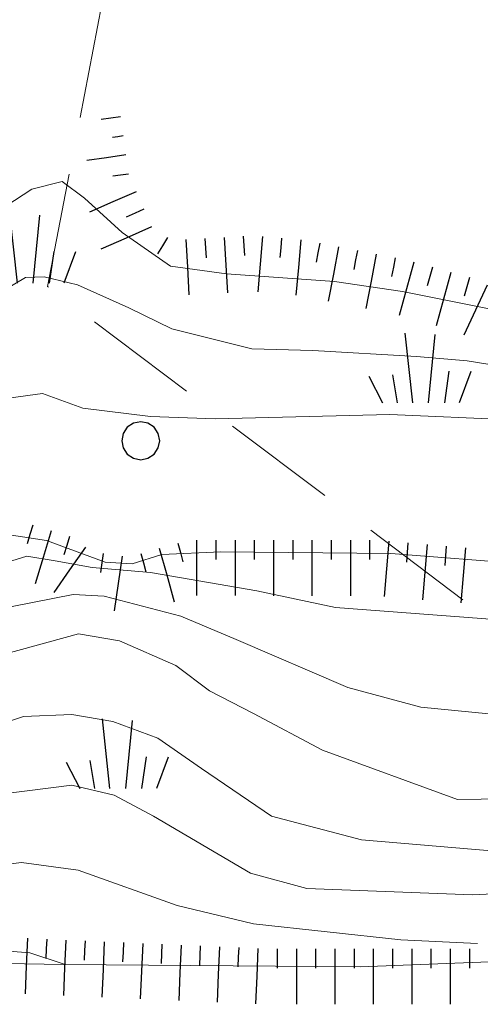
# Model space of a CAD drawing. Extents: x 2427429 to 2429209, y 4755724 to 4756940.
# Drawn here: x 2427748 to 2427771, y 4755915 to 4755966 of the extents above; entities that cross this region are included whole.
import ezdxf

# ---------------------------------------------------------------- set-up
doc = ezdxf.new("R2010")
doc.units = 0
doc.header["$LTSCALE"] = 2
doc.header["$MEASUREMENT"] = 0
doc.linetypes.add('L10', pattern=[4.5, 3, -1.5])
for name, color, linetype in [('010101', 3, 'Continuous'), ('010102', 1, 'Continuous'), ('010307', 1, 'Continuous'), ('030101', 1, 'Continuous'), ('030404', 1, 'Continuous'), ('050104', 5, 'Continuous'), ('060203', 4, 'L10')]:
    doc.layers.add(name, color=color, linetype=linetype)

# ---------------------------------------------------------------- blocks, each defined once
blk = doc.blocks.new('S25')
for p, q in [((-0.415, 1.786), (-0.223, -0.028)), ((0.362, 1.744), (0.189, -0.028)), ((0.73, 0.798), (0.609, -0.028)), ((1.299, 0.788), (0.993, -0.028)), ((-1.353, 0.661), (-1, -0.028)), ((-0.74, 0.7), (-0.614, -0.028))]:
    blk.add_line(p, q)
blk = doc.blocks.new('CERCHIO')
for p, q in [((-0.35, 0.35), (-0.457, 0.189)), ((-0.189, 0.457), (-0.35, 0.35)), ((0, 0.495), (-0.189, 0.457)), ((0.189, 0.457), (0, 0.495)), ((0.35, 0.35), (0.189, 0.457)), ((0.457, 0.189), (0.35, 0.35)), ((-0.457, 0.189), (-0.495, 0)), ((-0.495, 0), (-0.457, -0.189)), ((0.495, 0), (0.457, 0.189)), ((0.457, -0.189), (0.495, 0)), ((-0.457, -0.189), (-0.35, -0.35)), ((0.35, -0.35), (0.457, -0.189)), ((-0.35, -0.35), (-0.189, -0.457)), ((-0.189, -0.457), (0, -0.495)), ((0, -0.495), (0.189, -0.457)), ((0.189, -0.457), (0.35, -0.35))]:
    blk.add_line(p, q)
blk = doc.blocks.new('SCART_L')
for p, q in [((0, 0), (0.8, 0)), ((0.8, 0), (1.6, 0))]:
    blk.add_line(p, q)
blk = doc.blocks.new('SCART_C')
for p, q in [((0, 0), (0.5, 0)), ((0.5, 0), (1, 0))]:
    blk.add_line(p, q)

msp = doc.modelspace()

# ---------------------------------------------------------------- linework, layer by layer
at = {"layer": '010101', "linetype": 'Continuous', "lineweight": 0, "flags": 128}
for points in [[(2427733.19, 4755949.311), (2427735.964, 4755948.82), (2427737.51, 4755949.293), (2427740.367, 4755951.213), (2427742.389, 4755953.26), (2427745.883, 4755955.944), (2427748.157, 4755957.416), (2427749.738, 4755957.807), (2427750.898, 4755956.941), (2427752.854, 4755955.151), (2427755.374, 4755953.408), (2427758.278, 4755953.005), (2427763.905, 4755952.608), (2427767.444, 4755952.088), (2427772.996, 4755950.976)], [(2427719.951, 4755922.66), (2427722.033, 4755921.134), (2427723.499, 4755920.498), (2427725.504, 4755921.348), (2427727.213, 4755922.467), (2427731.959, 4755926.721), (2427735.408, 4755929.593), (2427742.487, 4755934.036), (2427746.152, 4755935.524), (2427750.308, 4755936.339), (2427751.918, 4755936.249), (2427755.905, 4755935.219), (2427758.793, 4755934.009), (2427764.604, 4755931.506), (2427768.389, 4755930.487), (2427776.179, 4755929.728), (2427781.136, 4755929.611), (2427792.968, 4755929.915), (2427798.419, 4755930.9), (2427808.462, 4755934.366), (2427812.34, 4755935.357), (2427820.332, 4755938.132), (2427825.358, 4755938.736)], [(2427718.665, 4755920.071), (2427722.371, 4755919.397), (2427727.794, 4755918.769), (2427736.113, 4755918.304), (2427741.278, 4755918.259), (2427748.045, 4755917.719), (2427749.885, 4755917.113)]]:
    msp.add_lwpolyline(points, dxfattribs=at)
at = {"layer": '010102', "linetype": 'Continuous', "lineweight": 0, "flags": 128}
for points in [[(2427775.419, 4755947.747), (2427770.803, 4755948.487), (2427768.167, 4755948.716), (2427762.768, 4755949.02), (2427759.604, 4755949.117), (2427755.443, 4755950.153), (2427753.209, 4755951.241), (2427750.538, 4755952.433), (2427748.793, 4755952.852), (2427747.829, 4755952.826), (2427745.971, 4755951.728), (2427739.776, 4755948.069), (2427737.587, 4755945.948), (2427732.355, 4755942.314), (2427731.06, 4755941.265), (2427729.435, 4755941.752)], [(2427724.599, 4755932.016), (2427726.136, 4755932.8), (2427728.931, 4755934.891), (2427732.822, 4755938.045), (2427740.216, 4755943.009), (2427743.026, 4755944.617), (2427747.058, 4755946.558), (2427748.716, 4755946.786), (2427750.809, 4755946.026), (2427754.323, 4755945.587), (2427757.692, 4755945.478), (2427766.781, 4755945.689), (2427773.153, 4755945.411)], [(2427720.861, 4755924.493), (2427720.922, 4755924.48), (2427723.828, 4755925.443), (2427727.778, 4755928.037), (2427734.967, 4755933.505), (2427738.368, 4755935.566), (2427740.344, 4755937.304), (2427742.336, 4755938.56), (2427745.076, 4755939.451), (2427746.408, 4755939.537), (2427748.925, 4755939.154), (2427751.969, 4755938.019), (2427753.373, 4755937.94), (2427754.925, 4755938.415), (2427757.99, 4755938.565), (2427763.298, 4755938.508), (2427766.836, 4755938.47), (2427773.929, 4755937.911)], [(2427772.472, 4755935.018), (2427763.962, 4755935.657), (2427759.854, 4755936.532), (2427754.339, 4755937.485), (2427751.288, 4755937.737), (2427749.37, 4755938.086), (2427747.891, 4755938.33), (2427743.922, 4755937.104), (2427741.231, 4755935.644), (2427736.467, 4755931.321), (2427730.631, 4755926.037), (2427725.727, 4755921.854), (2427723.849, 4755921.241), (2427722.514, 4755921.188), (2427720.271, 4755922.573), (2427720.011, 4755922.782)], [(2427719.774, 4755922.304), (2427723.211, 4755920.078), (2427725.376, 4755920.523), (2427730.428, 4755923.795), (2427733.094, 4755926.231), (2427741.561, 4755931.574), (2427744.442, 4755932.624), (2427750.587, 4755934.299), (2427752.712, 4755933.937), (2427755.641, 4755932.642), (2427757.397, 4755931.332), (2427759.684, 4755930.154), (2427763.271, 4755928.257), (2427770.3, 4755925.683), (2427788.655, 4755925.947), (2427792.116, 4755925.672), (2427801.277, 4755928.066), (2427810.019, 4755931.854), (2427813.079, 4755933.377), (2427819.529, 4755936.566), (2427823.355, 4755937.239)], [(2427719.334, 4755921.419), (2427719.363, 4755921.401), (2427721.499, 4755920.282), (2427723.543, 4755919.889), (2427725.731, 4755919.982), (2427727.588, 4755920.688), (2427730.329, 4755922.072), (2427736.765, 4755925.353), (2427739.286, 4755927.235), (2427747.721, 4755929.999), (2427750.236, 4755930.1), (2427752.364, 4755929.738), (2427754.712, 4755928.879), (2427756.983, 4755927.296), (2427760.629, 4755924.827), (2427765.306, 4755923.594), (2427773.286, 4755922.905), (2427779.617, 4755923.278), (2427790.752, 4755923.464), (2427794.99, 4755924.116), (2427802.551, 4755926.604), (2427806.625, 4755928.073), (2427816.282, 4755932.092)], [(2427719.125, 4755920.997), (2427722.033, 4755919.909), (2427724.757, 4755919.589), (2427726.583, 4755919.653), (2427731.96, 4755921.784), (2427733.654, 4755922.419), (2427741.258, 4755925.316), (2427744.072, 4755925.645), (2427750.233, 4755926.434), (2427752.438, 4755925.905), (2427754.494, 4755924.818), (2427759.541, 4755921.862), (2427762.462, 4755921.051), (2427771.081, 4755920.731), (2427774.94, 4755920.92), (2427789.75, 4755921.306), (2427792.965, 4755921.612), (2427802.137, 4755924.5), (2427805.628, 4755925.519), (2427814.248, 4755928.761), (2427816.465, 4755929.468)], [(2427718.958, 4755920.662), (2427719.408, 4755920.5), (2427721.322, 4755919.744), (2427724.398, 4755919.491), (2427727.603, 4755919.393), (2427729.722, 4755919.518), (2427736.523, 4755920.68), (2427739.932, 4755921.463), (2427747.614, 4755922.413), (2427750.559, 4755922.005), (2427755.71, 4755920.175), (2427759.684, 4755919.223), (2427767.358, 4755918.388), (2427771.35, 4755918.194)]]:
    msp.add_lwpolyline(points, dxfattribs=at)
at = {"layer": '050104', "linetype": 'Continuous', "lineweight": 0, "flags": 128}
msp.add_lwpolyline([(2427718.207, 4755919.15), (2427733.489, 4755917.385), (2427749.822, 4755917.114), (2427765.237, 4755916.98), (2427796.149, 4755918.178), (2427808.577, 4755918.941), (2427822.564, 4755921.661), (2427836.475, 4755925.511), (2427839.413, 4755926.898), (2427840.728, 4755928.028), (2427841.644, 4755931.461)], dxfattribs=at)
at = {"layer": '060203', "linetype": 'L10', "lineweight": 0, "flags": 128}
msp.add_lwpolyline([(2427838.708, 4756161.927), (2427845.638, 4756161.697), (2427864.864, 4756162.083), (2427885.889, 4756162.547), (2427888.928, 4756162.615), (2427918.713, 4756162.876), (2427918.862, 4756161.506), (2427920.835, 4756148.775), (2427920.884, 4756147.227), (2427921.402, 4756141.478), (2427925.275, 4756120.706), (2427925.84, 4756115.821), (2427927.14, 4756108.309), (2427931.665, 4756078.929), (2427932.094, 4756076.141), (2427937.814, 4756038.583), (2427943.253, 4756020.273), (2427943.67, 4756018.869), (2427945.395, 4756013.109), (2427945.808, 4756011.72), (2427960.562, 4755962.143), (2427961.919, 4755957.207), (2427962.628, 4755954.444), (2427938.306, 4755949.83), (2427934.319, 4755949.073), (2427929.748, 4755947.999), (2427924.421, 4755946.988), (2427894.785, 4755940.688), (2427892.046, 4755940.168), (2427892.57, 4755940.821), (2427890.773, 4755942.262), (2427887.481, 4755941.637), (2427887.42, 4755941.961), (2427883.095, 4755941.14), (2427881.666, 4755939.372), (2427853.829, 4755934.09), (2427853.909, 4755933.67), (2427848.231, 4755932.593), (2427848.143, 4755933.053), (2427841.644, 4755931.461), (2427840.595, 4755931.201), (2427823.688, 4755929.315), (2427782.459, 4755927.123), (2427748.975, 4755952.355), (2427753.481, 4755975.764), (2427758.792, 4755985.175), (2427762.443, 4755989.706), (2427768.75, 4755996.153), (2427778.026, 4756003.607), (2427781.002, 4756005.749), (2427783.772, 4756009.331), (2427786.886, 4756013.418), (2427792.258, 4756021.01), (2427798.977, 4756029.42), (2427804.362, 4756037.814), (2427812.468, 4756050.789), (2427815.638, 4756055.863), (2427820.667, 4756064.242), (2427822.901, 4756071.091), (2427826.274, 4756084.879), (2427831.091, 4756105.305), (2427835.5, 4756127.539), (2427838.046, 4756146.479), (2427838.534, 4756158.289)], close=True, dxfattribs=at)

# ---------------------------------------------------------------- block references
at = {"layer": '010307', "lineweight": 0}
for name, p, xscale, yscale, zscale, rotation in [('SCART_L', (2427752.776, 4755961.167), 0.6411729321241898, 0.6411729321241898, 0.6411729321241898, 187.9035746046035), ('SCART_C', (2427752.913, 4755960.176), 0.564575029507854, 0.5645750295078541, 0.5645750295078541, 187.9035745792951), ('SCART_L', (2427753.051, 4755959.186), 1.282345861480952, 1.282345861480952, 1.282345861480952, 187.9035746217693), ('SCART_C', (2427753.188, 4755958.195), 0.8270874673728132, 0.8270874673728132, 0.8270874673728132, 187.9035746534681), ('SCART_L', (2427753.58, 4755957.277), 1.657407980884921, 1.657407980884921, 1.657407980884921, 203.7481859263422), ('SCART_L', (2427754.385, 4755955.446), 1.800000000440141, 1.800000000440141, 1.800000000440141, 203.7481859117373), ('SCART_L', (2427756.163, 4755954.787), 1.800000000392969, 1.800000000392969, 1.800000000392969, 273.3520581382084), ('SCART_L', (2427758.16, 4755954.904), 1.800000000392969, 1.800000000392969, 1.800000000392969, 273.3520581382084), ('SCART_L', (2427760.155, 4755954.947), 1.799999999633585, 1.799999999633585, 1.799999999633585, 265.0397524838291), ('SCART_L', (2427762.148, 4755954.774), 1.799999999633585, 1.799999999633585, 1.799999999633585, 265.0397524838291), ('SCART_L', (2427764.114, 4755954.411), 1.800000000747763, 1.800000000747763, 1.800000000747763, 259.1438716055669), ('SCART_L', (2427766.078, 4755954.034), 1.800000000747763, 1.800000000747763, 1.800000000747763, 259.1438716055669), ('SCART_L', (2427768.034, 4755953.621), 1.799999999753843, 1.799999999753843, 1.799999999753843, 254.4862493741002), ('SCART_L', (2427769.961, 4755953.086), 1.799999999753843, 1.799999999753843, 1.799999999753843, 254.4862493741002), ('SCART_L', (2427771.841, 4755952.424), 1.800000000184634, 1.800000000184634, 1.800000000184634, 245.0101251138173), ('SCART_L', (2427749.16, 4755939.65), 1.799999999855692, 1.799999999855692, 1.799999999855692, 253.1577501746831), ('SCART_L', (2427756.731, 4755939.163), 1.799999999916709, 1.799999999916709, 1.799999999916709, 269.9620878523758), ('SCART_L', (2427758.731, 4755939.162), 1.799999999916709, 1.799999999916709, 1.799999999916709, 269.9620878523758), ('SCART_L', (2427760.731, 4755939.16), 1.799999999916709, 1.799999999916709, 1.799999999916709, 269.9620878523758), ('SCART_L', (2427762.731, 4755939.159), 1.799999999916709, 1.799999999916709, 1.799999999916709, 269.9620878523758), ('SCART_L', (2427764.731, 4755939.158), 1.799999999916709, 1.799999999916709, 1.799999999916709, 269.9620878523758), ('SCART_L', (2427766.729, 4755939.106), 1.799999999769006, 1.799999999769006, 1.799999999769006, 265.1639838340319), ('SCART_L', (2427768.722, 4755938.937), 1.799999999769006, 1.799999999769006, 1.799999999769006, 265.1639838340319), ('SCART_L', (2427750.944, 4755938.801), 1.799999999463544, 1.799999999463544, 1.799999999463544, 235.1239471347892), ('SCART_L', (2427754.788, 4755938.743), 1.800000000162675, 1.800000000162675, 1.800000000162675, 285.4653653263314), ('SCART_L', (2427770.715, 4755938.769), 1.799999999769006, 1.799999999769006, 1.799999999769006, 265.1639838340319), ('SCART_L', (2427752.852, 4755938.339), 1.799999999063373, 1.799999999063373, 1.799999999063373, 261.9331153626155), ('SCART_L', (2427747.93, 4755918.469), 1.799999999795961, 1.799999999795961, 1.799999999795961, 267.4959138505569), ('SCART_L', (2427749.928, 4755918.381), 1.799999999795961, 1.799999999795961, 1.799999999795961, 267.4959138505569), ('SCART_L', (2427751.926, 4755918.294), 1.799999999795961, 1.799999999795961, 1.799999999795961, 267.4959138505569), ('SCART_L', (2427753.924, 4755918.207), 1.799999999795961, 1.799999999795961, 1.799999999795961, 267.4959138505569), ('SCART_L', (2427755.922, 4755918.119), 1.799999999795961, 1.799999999795961, 1.799999999795961, 267.4959138505569), ('SCART_L', (2427757.92, 4755918.032), 1.799999999795961, 1.799999999795961, 1.799999999795961, 267.4959138505569), ('SCART_L', (2427759.918, 4755917.945), 1.799999999795961, 1.799999999795961, 1.799999999795961, 267.4959138505569), ('SCART_L', (2427761.918, 4755917.92), 1.799999999685794, 1.799999999685794, 1.799999999685794, 270.0419834038262), ('SCART_L', (2427763.918, 4755917.921), 1.799999999685794, 1.799999999685794, 1.799999999685794, 270.0419834038262), ('SCART_L', (2427765.918, 4755917.923), 1.799999999685794, 1.799999999685794, 1.799999999685794, 270.0419834038262), ('SCART_L', (2427767.918, 4755917.924), 1.799999999685794, 1.799999999685794, 1.799999999685794, 270.0419834038262), ('SCART_L', (2427769.918, 4755917.926), 1.799999999685794, 1.799999999685794, 1.799999999685794, 270.0419834038262)]:
    msp.add_blockref(name, p, dxfattribs=dict(at, xscale=xscale, yscale=yscale, zscale=zscale, rotation=rotation))
for p, rotation in [((2427753.983, 4755956.362), 203.7481858635316), ((2427755.207, 4755954.903), 239.5011093852767), ((2427757.161, 4755954.846), 273.3520581033887), ((2427759.158, 4755954.963), 273.3520581033887), ((2427761.151, 4755954.861), 265.0397524809982), ((2427763.132, 4755954.599), 259.1438716024562), ((2427765.096, 4755954.222), 259.1438716024562), ((2427767.06, 4755953.846), 259.1438716024562), ((2427768.997, 4755953.354), 254.4862493918694), ((2427770.924, 4755952.819), 254.4862493918694), ((2427748.203, 4755939.94), 253.1577502156025), ((2427750.117, 4755939.36), 253.1577502156025), ((2427755.752, 4755939.01), 285.4653653358174), ((2427757.731, 4755939.162), 269.9620878582734), ((2427759.731, 4755939.161), 269.9620878582734), ((2427761.731, 4755939.16), 269.9620878582734), ((2427763.731, 4755939.158), 269.9620878582734), ((2427765.731, 4755939.157), 269.9620878582734), ((2427767.726, 4755939.022), 265.1639838340319), ((2427751.862, 4755938.479), 261.9331153550812), ((2427753.825, 4755938.477), 285.4653653358174), ((2427769.719, 4755938.853), 265.1639838340319), ((2427748.929, 4755918.425), 267.4959138667725), ((2427750.927, 4755918.338), 267.4959138667725), ((2427752.925, 4755918.25), 267.4959138667725), ((2427754.923, 4755918.163), 267.4959138667725), ((2427756.921, 4755918.076), 267.4959138667725), ((2427758.919, 4755917.988), 267.4959138667725), ((2427760.918, 4755917.919), 270.0419834156668), ((2427762.918, 4755917.92), 270.0419834156668), ((2427764.918, 4755917.922), 270.0419834156668), ((2427766.918, 4755917.923), 270.0419834156668), ((2427768.918, 4755917.925), 270.0419834156668), ((2427770.918, 4755917.926), 270.0419834156668)]:
    msp.add_blockref('SCART_C', p, dxfattribs=dict(at, rotation=rotation))
at = {"layer": '030101', "lineweight": 0, "xscale": 2, "yscale": 2, "zscale": 2}
msp.add_blockref('CERCHIO', (2427753.821, 4755944.334), dxfattribs=at)
at = {"layer": '030404', "lineweight": 0, "xscale": 2, "yscale": 2, "zscale": 2}
for p in [(2427747.834, 4755952.576), (2427768.399, 4755946.36), (2427752.651, 4755926.312)]:
    msp.add_blockref('S25', p, dxfattribs=at)

doc.saveas('drawing.dxf')
